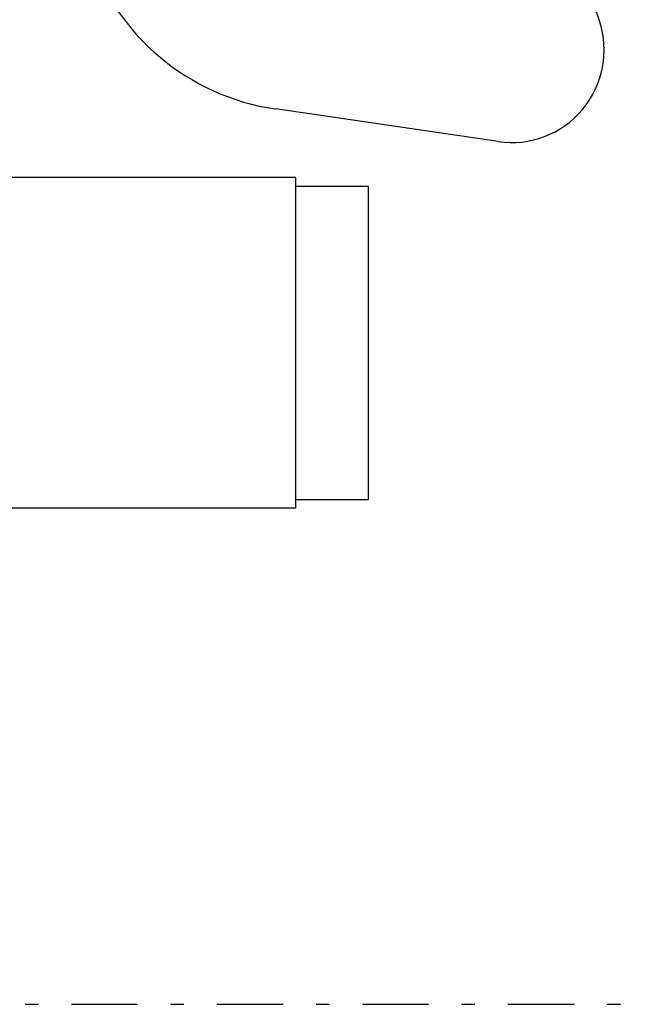
# Model space of a CAD drawing. Units: inches. Extents: x 11 to 407, y 4 to 292.
# Drawn here: x 191 to 196, y 138 to 146 of the extents above; entities that cross this region are included whole.
import ezdxf

# ---------------------------------------------------------------- set-up
doc = ezdxf.new("R2010")
doc.units = ezdxf.units.IN
doc.header["$MEASUREMENT"] = 0
doc.linetypes.add('DASHDOT', pattern=[1, 0.5, -0.25, 0, -0.25])
doc.layers.add('M1', color=7, linetype='Continuous')

msp = doc.modelspace()

# ---------------------------------------------------------------- linework, layer by layer
at = {"layer": 'M1'}
for p, q in [((195.735, 145.8768), (195.1996, 147.4926)), ((194.9691, 144.964), (193.2849, 145.2107)), ((193.4385, 144.6922), (189.6294, 144.6922)), ((193.4385, 144.6922), (193.4385, 142.1922)), ((193.9885, 144.6247), (193.4385, 144.6247)), ((193.9885, 142.2597), (193.9885, 144.6247)), ((193.4385, 142.2597), (193.9885, 142.2597)), ((193.4385, 142.1922), (189.6294, 142.1922))]:
    msp.add_line(p, q, dxfattribs=at)
at = {"layer": 'M1', "linetype": 'DASHDOT'}
msp.add_line((166.4433, 138.4422), (250.5606, 138.4422), dxfattribs=at)
at = {"layer": 'M1'}
for centre, radius, start, end in [((193.5384, 146.9422), 1.75, 198.33176, 261.66824), ((195.0705, 145.6566), 0.7, 261.66824, 18.33176)]:
    msp.add_arc(centre, radius, start, end, dxfattribs=at)

doc.saveas('drawing.dxf')
